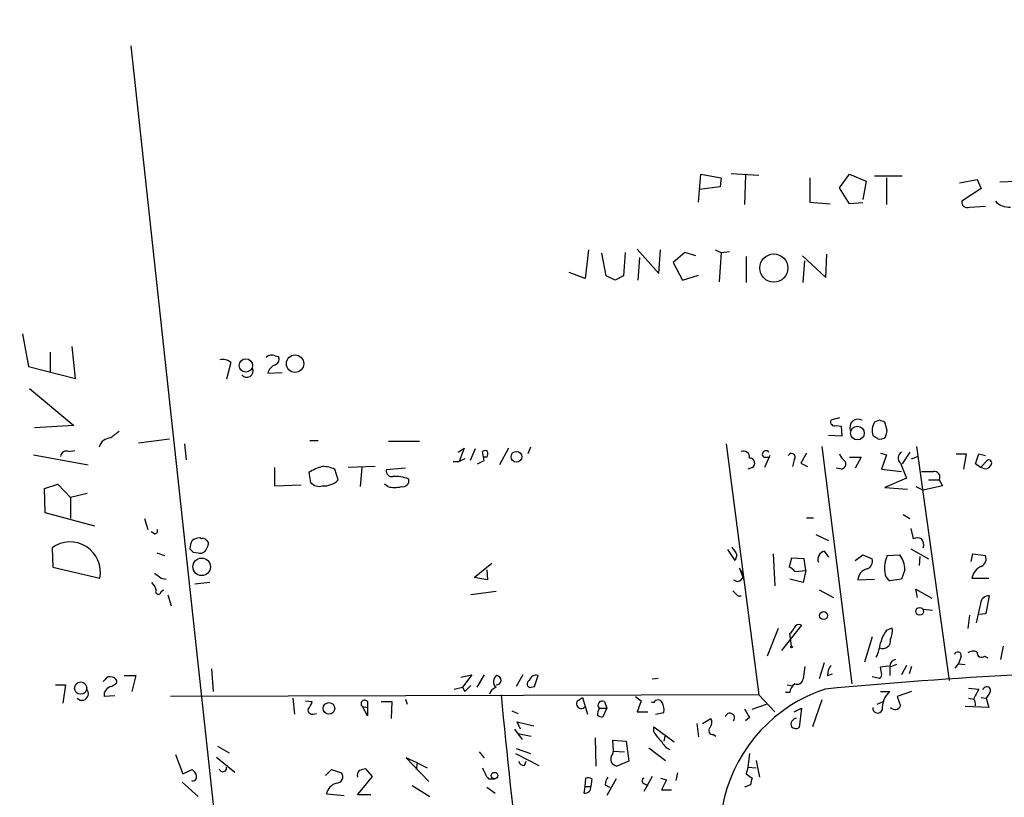
# Model space of a CAD drawing. Extents: x -346034 to 62809, y -345861 to 62982.
# Drawn here: x 207 to 307, y 689 to 767 of the extents above; entities that cross this region are included whole.
import ezdxf

# ---------------------------------------------------------------- set-up
doc = ezdxf.new("R2010")
doc.units = 0
doc.header["$MEASUREMENT"] = 0
doc.layers.add('MAIN', color=5, linetype='CONTINUOUS')

msp = doc.modelspace()

# ---------------------------------------------------------------- linework, layer by layer
at = {"layer": 'MAIN'}
for p, q in [((218.5247, 764.794), (231.4787, 645.414)), ((275.7593, 749.046), (276.0133, 751.84)), ((276.0133, 751.84), (278.0453, 751.5013)), ((279.0613, 751.9246), (281.8553, 751.7553)), ((289.9833, 750.4853), (290.9993, 751.84)), ((290.9993, 751.84), (292.6927, 751.1626)), ((278.0453, 751.5013), (277.9607, 750.57)), ((280.5007, 751.7553), (280.416, 748.792)), ((287.02, 751.5013), (287.02, 749.046)), ((292.6927, 751.1626), (292.354, 749.3)), ((293.5393, 751.6706), (296.3333, 751.6706)), ((294.7247, 751.5013), (294.7247, 748.792)), ((302.0907, 750.9933), (303.8687, 751.332)), ((303.8687, 751.332), (304.292, 750.4006)), ((306.1547, 751.078), (307.7633, 751.1626)), ((277.9607, 750.57), (275.844, 750.316)), ((290.9993, 748.8766), (289.9833, 750.4853)), ((304.292, 750.4006), (302.3447, 749.1306)), ((287.02, 749.046), (289.052, 748.8766)), ((292.354, 748.9613), (290.9993, 748.8766)), ((303.1067, 748.538), (304.7153, 748.6226)), ((264.668, 744.22), (264.3293, 741.3413)), ((266.446, 741.5953), (266.0227, 743.8813)), ((268.3933, 743.966), (268.224, 741.5953)), ((269.5787, 744.3046), (271.78, 741.8493)), ((271.78, 741.8493), (271.9493, 744.22)), ((274.4047, 743.966), (273.2193, 742.95)), ((275.5053, 743.6273), (274.4047, 743.966)), ((277.4527, 744.22), (278.0453, 743.966)), ((278.0453, 743.966), (277.876, 741.0026)), ((278.0453, 743.966), (278.892, 744.0506)), ((269.8327, 743.458), (269.6633, 741.172)), ((273.2193, 742.95), (274.1507, 741.172)), ((280.5853, 743.5426), (280.5853, 740.918)), ((286.258, 743.6273), (288.6287, 741.426)), ((286.3427, 740.918), (286.512, 743.1193)), ((288.6287, 741.426), (288.7133, 743.7966)), ((264.3293, 741.3413), (262.7207, 741.934)), ((267.3773, 741.172), (266.446, 741.5953)), ((268.224, 741.5953), (267.3773, 741.172)), ((274.1507, 741.172), (275.7593, 741.68)), ((207.6027, 735.7533), (208.1953, 732.4513)), ((212.9367, 731.266), (212.598, 734.4833)), ((210.3967, 733.8906), (210.3967, 731.9433)), ((233.0873, 733.552), (233.426, 733.4673)), ((208.1953, 732.4513), (212.9367, 731.266)), ((228.6, 732.8746), (228.1767, 731.1813)), ((232.3253, 731.774), (233.7647, 731.8586)), ((208.28, 730.25), (212.7673, 726.5246)), ((289.9833, 727.2866), (289.1367, 727.0326)), ((294.0473, 727.0326), (293.5393, 726.8633)), ((212.7673, 726.5246), (208.788, 726.2706)), ((289.6447, 726.5246), (290.1527, 726.44)), ((290.1527, 726.44), (290.2373, 725.424)), ((294.8093, 726.0166), (294.5553, 726.8633)), ((219.2867, 724.7466), (222.4193, 725.17)), ((236.5587, 725.0006), (237.4053, 725.0006)), ((290.2373, 725.424), (288.8827, 725.5086)), ((223.9433, 724.662), (224.1127, 723.0533)), ((244.5173, 724.916), (247.65, 724.916)), ((251.5447, 723.8153), (252.1373, 724.2386)), ((252.1373, 724.2386), (251.6293, 722.884)), ((253.238, 724.154), (252.73, 722.9686)), ((256.6247, 724.2386), (255.6933, 722.5453)), ((258.826, 724.3233), (258.572, 723.646)), ((278.5533, 724.662), (281.8553, 699.3466)), ((288.2053, 724.408), (291.2533, 700.4473)), ((297.7727, 724.408), (301.0747, 700.786)), ((208.7033, 723.5613), (214.2067, 722.5453)), ((212.2593, 723.9), (212.852, 723.9846)), ((252.222, 723.138), (251.6293, 722.884)), ((254.1693, 722.9686), (254, 723.9)), ((254.4233, 723.3073), (254.1693, 723.3073)), ((282.3633, 723.3073), (282.956, 723.3073)), ((282.956, 723.4766), (282.448, 722.2913)), ((285.4113, 723.0533), (285.242, 722.376)), ((286.6813, 723.7306), (286.0887, 722.7146)), ((290.9993, 723.3073), (292.1847, 723.3073)), ((292.1847, 723.3073), (291.592, 722.2066)), ((294.132, 723.7306), (294.7247, 723.5613)), ((294.7247, 723.5613), (294.2167, 722.122)), ((297.0953, 723.8153), (296.3333, 722.63)), ((297.2647, 723.138), (297.8573, 723.392)), ((301.752, 723.646), (302.768, 723.646)), ((302.768, 723.646), (302.514, 722.122)), ((303.6993, 722.63), (304.038, 723.646)), ((304.038, 723.646), (304.7153, 723.4766)), ((304.2073, 722.2913), (304.9693, 723.0533)), ((233.0027, 722.2913), (233.0027, 720.4286)), ((239.4373, 721.0213), (239.0987, 722.122)), ((243.1627, 722.376), (240.4533, 722.2913)), ((241.808, 722.2913), (241.6387, 720.344)), ((246.2107, 722.2066), (244.2633, 722.0373)), ((251.0367, 722.884), (251.6293, 722.884)), ((253.492, 722.63), (254.1693, 722.9686)), ((281.178, 722.2913), (280.7547, 722.122)), ((286.0887, 722.7146), (286.766, 722.376)), ((290.1527, 722.122), (289.6447, 722.2066)), ((294.2167, 722.122), (296.2487, 721.868)), ((296.164, 722.7146), (296.7567, 721.1906)), ((304.2073, 722.2913), (303.6993, 722.63)), ((304.4613, 722.2066), (304.2073, 722.2913)), ((236.474, 721.7833), (236.6433, 720.7673)), ((296.7567, 721.1906), (294.5553, 720.2593)), ((298.958, 721.0213), (300.0587, 721.0213)), ((300.0587, 721.0213), (300.3973, 720.4286)), ((209.804, 720.1746), (211.1587, 720.598)), ((209.8887, 717.7193), (209.804, 720.1746)), ((211.1587, 720.598), (212.4287, 719.2433)), ((233.0027, 720.4286), (235.712, 720.5133)), ((244.4327, 720.344), (244.094, 720.598)), ((294.5553, 720.2593), (296.8413, 720.09)), ((297.688, 720.344), (298.45, 720.0053)), ((300.3973, 720.4286), (298.45, 720.0053)), ((214.122, 719.6666), (212.4287, 719.2433)), ((212.4287, 719.2433), (212.4287, 717.1266)), ((214.884, 716.3646), (209.8887, 717.7193)), ((219.8793, 717.1266), (220.218, 716.026)), ((286.6813, 717.2113), (287.3587, 717.2113)), ((296.418, 717.55), (297.0953, 717.1266)), ((297.18, 716.1106), (297.434, 715.0946)), ((220.8953, 715.6026), (220.5567, 715.772)), ((225.6367, 715.0946), (225.4673, 715.1793)), ((287.6127, 715.518), (288.8827, 714.9253)), ((210.566, 714.1633), (210.6507, 712.216)), ((226.1447, 714.0786), (226.314, 714.4173)), ((297.18, 714.0786), (298.958, 713.0626)), ((221.1493, 713.6553), (221.9113, 713.4013)), ((224.79, 713.74), (225.298, 713.6553)), ((279.4847, 712.8933), (278.7227, 713.994)), ((279.654, 713.486), (279.4847, 712.8933)), ((283.2947, 713.5706), (283.464, 710.3533)), ((285.1573, 713.1473), (284.9033, 712.216)), ((286.4273, 713.0626), (285.1573, 713.1473)), ((288.4593, 713.8246), (288.8827, 713.232)), ((291.592, 712.8933), (292.354, 713.486)), ((292.354, 713.486), (293.2853, 713.0626)), ((294.8093, 713.4013), (296.0793, 713.486)), ((298.1113, 713.3166), (298.0267, 712.3853)), ((303.276, 712.8086), (303.4453, 713.5706)), ((303.4453, 713.5706), (304.7153, 713.4013)), ((210.6507, 712.216), (215.392, 711.1153)), ((253.1533, 711.2), (254.9313, 712.6393)), ((280.162, 711.708), (279.908, 712.1313)), ((279.908, 712.1313), (280.3313, 710.946)), ((286.5967, 711.8773), (286.4273, 713.0626)), ((221.5727, 711.1153), (222.0807, 711.0306)), ((254.508, 710.946), (253.1533, 711.2)), ((254.4233, 711.962), (254.508, 710.946)), ((285.496, 711.7926), (286.5967, 711.8773)), ((286.5967, 711.8773), (286.3427, 710.692)), ((296.5873, 711.962), (296.2487, 711.0306)), ((303.3607, 711.1153), (305.054, 711.1153)), ((226.4833, 710.692), (224.9593, 710.5226)), ((286.3427, 710.692), (284.988, 711.0306)), ((291.846, 710.946), (293.5393, 711.0306)), ((296.2487, 711.0306), (295.0633, 710.8613)), ((221.5727, 709.7606), (221.8267, 709.93)), ((222.25, 709.422), (222.5887, 708.3213)), ((255.3547, 709.7606), (252.8147, 709.422)), ((279.7387, 709.3373), (280.0773, 709.3373)), ((287.9513, 709.93), (289.3907, 709.168)), ((297.8573, 709.168), (297.688, 710.0146)), ((297.688, 710.0146), (299.2967, 709.0833)), ((304.8, 707.5593), (305.1387, 709.3373)), ((304.2073, 708.5753), (303.784, 706.628)), ((298.45, 707.9826), (299.3813, 707.898)), ((303.1067, 707.39), (302.9373, 706.0353)), ((304.038, 707.4746), (304.8, 707.5593)), ((286.1733, 706.374), (284.1413, 703.834)), ((283.8027, 706.0353), (282.702, 703.2413)), ((285.1573, 704.2573), (284.988, 705.5273)), ((293.2853, 705.1886), (292.5233, 702.6486)), ((294.7247, 705.866), (295.3173, 706.12)), ((306.4933, 704.2573), (306.2393, 702.9026)), ((302.26, 703.2413), (302.006, 702.4793)), ((304.6307, 703.2413), (304.9693, 703.072)), ((286.512, 702.2253), (286.3427, 700.9553)), ((288.4593, 702.564), (287.9513, 700.9553)), ((295.7407, 702.3946), (295.0633, 702.1406)), ((296.7567, 702.31), (296.2487, 701.3786)), ((297.2647, 702.2253), (297.0107, 701.4633)), ((301.6673, 702.056), (302.006, 702.4793)), ((302.006, 702.4793), (302.6833, 702.3946)), ((217.8473, 701.294), (219.0327, 701.294)), ((219.0327, 701.294), (218.6093, 699.6853)), ((226.6527, 701.9713), (226.822, 699.6853)), ((251.7987, 701.1246), (252.8993, 701.3786)), ((252.8993, 701.3786), (251.968, 700.1086)), ((254.1693, 701.3786), (253.4073, 700.1086)), ((258.064, 701.3786), (257.3867, 700.1933)), ((259.2493, 700.1933), (259.588, 701.294)), ((288.798, 701.294), (289.306, 701.4633)), ((293.2853, 701.2093), (294.0473, 701.04)), ((294.2167, 701.548), (294.132, 702.1406)), ((295.0633, 702.1406), (295.0633, 701.294)), ((210.9047, 700.3626), (211.9207, 700.3626)), ((211.9207, 700.3626), (211.6667, 698.5)), ((215.9, 700.8706), (215.7307, 700.7013)), ((216.5773, 700.1933), (217.0853, 700.532)), ((252.8147, 700.278), (252.222, 699.6853)), ((258.9107, 700.1086), (259.2493, 700.1933)), ((271.1027, 700.9553), (271.6953, 701.04)), ((284.734, 700.3626), (285.1573, 700.278)), ((216.916, 699.262), (215.8153, 699.1773)), ((281.8553, 699.3466), (222.504, 699.1773)), ((251.1213, 699.9393), (251.968, 700.1086)), ((251.968, 700.1086), (252.222, 699.6853)), ((269.4093, 699.1773), (270.002, 698.754)), ((281.8553, 699.3466), (283.464, 697.6533)), ((284.988, 699.6006), (284.5647, 699.6006)), ((294.132, 699.6853), (295.0633, 699.6853)), ((297.2647, 699.6853), (295.8253, 699.1773)), ((295.8253, 699.1773), (296.164, 698.246)), ((303.022, 700.024), (304.038, 699.9393)), ((305.1387, 699.516), (304.8, 699.008)), ((234.8653, 699.008), (235.0347, 697.3993)), ((236.1353, 698.754), (236.8127, 698.6693)), ((242.4007, 698.6693), (242.4007, 698.0766)), ((243.7553, 698.6693), (244.856, 698.6693)), ((244.856, 698.6693), (244.7713, 696.976)), ((246.2107, 698.9233), (246.38, 698.4153)), ((263.5673, 698.754), (264.0753, 699.0926)), ((264.0753, 699.0926), (264.5833, 697.3993)), ((266.2767, 698.6693), (266.5307, 697.992)), ((270.002, 698.754), (269.5787, 697.6533)), ((271.272, 698.5846), (271.018, 698.5846)), ((281.178, 697.9073), (282.6173, 698.4153)), ((288.2053, 698.8386), (287.274, 696.1293)), ((293.7933, 698.4153), (294.386, 698.6693)), ((303.022, 699.008), (303.53, 698.9233)), ((304.292, 699.0926), (304.8, 699.008)), ((304.8, 699.008), (305.054, 698.0766)), ((236.8973, 697.3993), (237.236, 697.484)), ((241.8927, 698.1613), (242.4007, 698.0766)), ((242.4007, 697.23), (241.8927, 698.1613)), ((242.4007, 698.0766), (242.4007, 697.23)), ((256.9633, 697.738), (257.556, 697.484)), ((265.7687, 697.992), (266.5307, 697.992)), ((266.5307, 697.992), (266.1073, 697.0606)), ((269.5787, 697.6533), (270.6793, 697.6533)), ((271.4413, 697.3993), (272.288, 697.5686)), ((285.4113, 697.6533), (286.1733, 697.992)), ((286.1733, 697.992), (285.9193, 696.0446)), ((305.054, 698.0766), (302.6833, 698.1613)), ((257.81, 695.8753), (257.4713, 696.6373)), ((257.4713, 696.6373), (259.1647, 696.214)), ((275.59, 696.468), (275.7593, 695.1133)), ((276.1827, 696.468), (277.0293, 696.976)), ((280.924, 697.0606), (280.5007, 696.722)), ((257.2173, 695.8753), (257.9793, 694.8593)), ((257.556, 695.452), (258.9107, 695.198)), ((271.272, 695.6213), (271.272, 696.1293)), ((271.272, 696.1293), (273.304, 694.6053)), ((277.2833, 695.3673), (277.5373, 695.198)), ((265.3453, 695.0286), (265.43, 692.15)), ((267.208, 693.674), (267.1233, 694.7746)), ((267.1233, 694.7746), (268.478, 694.69)), ((268.478, 694.69), (268.732, 692.658)), ((272.3727, 695.198), (272.288, 694.69)), ((223.012, 693.3353), (223.774, 691.388)), ((227.2453, 694.182), (228.4307, 693.5046)), ((253.6613, 693.5893), (254.1693, 692.9966)), ((257.302, 693.42), (259.6727, 692.2346)), ((257.3867, 693.928), (258.826, 693.42)), ((267.1233, 693.42), (267.208, 693.674)), ((267.208, 693.674), (268.3087, 693.5893)), ((270.764, 694.0126), (272.4573, 692.7426)), ((280.924, 693.42), (280.7547, 692.0653)), ((227.1607, 693.0813), (229.0233, 691.5573)), ((247.396, 692.4886), (246.2953, 692.9966)), ((246.2953, 692.9966), (248.5813, 690.626)), ((247.396, 692.4886), (247.3113, 691.8113)), ((247.396, 692.4886), (248.412, 691.9806)), ((258.2333, 692.2346), (258.4027, 692.658)), ((268.732, 692.658), (267.5467, 692.15)), ((281.6013, 692.7426), (281.94, 691.0493)), ((223.774, 691.388), (224.7053, 691.8113)), ((238.1673, 691.2186), (238.76, 691.8113)), ((238.76, 691.8113), (239.776, 691.4726)), ((242.9087, 691.134), (242.2313, 691.896)), ((273.6427, 691.4726), (273.4733, 690.7106)), ((280.5853, 691.388), (281.178, 690.9646)), ((280.7547, 692.0653), (281.6013, 691.9806)), ((223.6893, 690.5413), (225.298, 689.102)), ((241.3847, 689.2713), (242.9087, 691.134)), ((254.5927, 690.88), (255.27, 690.88)), ((264.3293, 690.118), (264.414, 690.9646)), ((265.0067, 690.88), (264.922, 690.118)), ((266.3613, 690.2873), (266.7847, 690.0333)), ((267.462, 690.88), (266.5307, 689.1866)), ((271.1027, 691.134), (270.256, 689.61)), ((270.3407, 690.372), (270.6793, 690.2026)), ((271.9493, 690.9646), (272.542, 690.7953)), ((272.542, 690.7953), (272.034, 689.7793)), ((281.0087, 690.2873), (280.416, 690.0333)), ((238.252, 689.356), (240.03, 689.1866)), ((242.7393, 689.2713), (241.3847, 689.2713)), ((246.888, 690.2026), (248.666, 689.102)), ((254.4233, 690.0333), (255.27, 689.4406)), ((264.2447, 689.4406), (264.3293, 690.118)), ((264.3293, 690.118), (264.922, 690.118)), ((272.034, 689.7793), (273.05, 689.7793))]:
    msp.add_line(p, q, dxfattribs=at)
for centre, radius in [((-141612.9605, -141439.3727), 204421.4697), ((283.3726, 742.3889), 1.4207), ((230.1234, 732.5629), 0.6736), ((235.0831, 732.746), 0.8756), ((291.8035, 725.7477), 0.6962), ((257.4127, 723.3583), 0.5425), ((225.6617, 712.2605), 0.8884), ((298.0909, 707.7657), 0.3917), ((288.3939, 707.3438), 0.4059), ((285.1573, 704.1727), 0.0846), ((213.4566, 700.0303), 0.6201), ((238.5016, 697.9832), 0.5839), ((255.2088, 691.2046), 0.3302)]:
    msp.add_circle(centre, radius, dxfattribs=at)
for centre, radius, start, end in [((302.8738, 749.0247), 0.5396, 168.681738, 295.572461), ((307.0661, 750.3075), 1.7796, 221.40279, 276.103041), ((227.7956, 731.9007), 1.2631, 50.444741, 103.566481), ((232.7487, 732.7689), 0.8532, 66.617111, 134.002744), ((232.8333, 733.2133), 0.6448, 293.197424, 23.197424), ((230.2087, 732.0121), 0.6512, 218.735378, 24.486919), ((233.4608, 731.5182), 1.164, 108.716701, 167.304609), ((289.4754, 726.8633), 0.3787, 153.441716, 296.558284), ((291.8633, 726.3069), 0.8316, 60.77474, 200.431056), ((251.9788, 599.9555), 133.8594, 71.45383, 71.683027), ((294.8097, 726.0166), 1.5267, 146.317219, 199.435455), ((125.4173, 767.9985), 174.5168, 345.851156, 346.080363), ((216.5366, 723.9786), 1.2768, 91.970449, 164.336319), ((386.2659, 513.9435), 271.0633, 128.550178, 128.779361), ((378.2739, 852.3392), 152.6259, 236.200557, 236.42974), ((294.0897, 726.0165), 0.8726, 255.958979, 309.097681), ((212.0423, 723.3021), 0.636, 70.052295, 171.87372), ((254.254, 723.561), 0.4236, 53.157154, 126.842846), ((253.5777, 723.7305), 0.9456, 333.413271, 10.325982), ((280.2945, 723.3036), 0.6347, 352.667837, 110.010871), ((280.9647, 722.7334), 0.4909, 295.755916, 94.755887), ((282.575, 723.6036), 0.3642, 35.544994, 234.455006), ((285.1535, 723.3188), 0.3701, 314.156993, 154.764271), ((291.8045, 724.451), 1.9912, 203.846208, 231.904188), ((296.5652, 723.2373), 0.659, 118.704137, 232.491847), ((305.0156, 722.7223), 0.3342, 308.437515, 97.962819), ((239.3485, 717.0577), 5.5312, 105.948242, 121.311419), ((237.6441, 718.1508), 4.2292, 69.882861, 87.498325), ((244.856, 721.9527), 0.5987, 171.876665, 278.132809), ((290.1359, 722.6299), 0.5082, 271.894503, 30.000795), ((304.7153, 722.7147), 0.568, 243.43946, 333.425927), ((237.9865, 722.4796), 2.0571, 265.60044, 314.852285), ((245.272, 718.2377), 3.1398, 65.995823, 96.056859), ((245.9313, 720.962), 0.6346, 256.883564, 13.116436), ((298.8734, 1018.2177), 296.3503, 269.885409, 270.114572), ((299.5598, 721.3029), 0.5728, 330.557802, 99.424502), ((237.49, 721.487), 1.1112, 220.364733, 287.745261), ((245.11, 723.0097), 2.7504, 255.743974, 284.256026), ((220.9517, 715.8566), 0.2603, 257.480746, 40.60607), ((225.5522, 713.6547), 1.527, 93.187323, 123.684864), ((225.8061, 714.756), 0.3786, 26.565051, 116.578587), ((297.8573, 714.0789), 1.1004, 67.370923, 112.624271), ((297.4344, 714.4597), 1.058, 343.730264, 36.877479), ((212.3913, 711.7088), 3.0588, 348.812028, 126.636503), ((227.0152, 713.7709), 2.5823, 153.445864, 173.156522), ((309.2581, 798.5717), 119.7133, 224.893835, 225.123052), ((225.5097, 714.2903), 0.6694, 251.562344, 341.562344), ((225.9752, 714.5866), 0.3787, 333.44848, 63.414653), ((469.8998, 840.8669), 228.9527, 213.575483, 213.804666), ((288.6253, 713.0254), 0.8163, 101.73393, 201.668461), ((298.0697, 712.0465), 3.5307, 157.43556, 185.501644), ((293.9838, 711.9408), 2.6036, 0.466543, 36.404679), ((303.9532, 713.0626), 0.834, 293.97086, 23.961791), ((284.5646, 711.1153), 1.1516, 36.024081, 72.896174), ((292.5092, 712.8156), 0.8145, 289.220322, 17.654085), ((304.8632, 710.8933), 1.5188, 112.091427, 171.595145), ((348.2339, 880.7192), 211.6803, 233.018223, 233.247406), ((279.7006, 711.3693), 0.5724, 227.690624, 36.281284), ((293.0454, 710.8754), 1.2015, 102.893464, 176.631299), ((295.6563, 711.7928), 1.1042, 184.404277, 237.518859), ((219.4381, 709.5248), 1.6763, 13.988163, 44.129898), ((221.2959, 709.7769), 0.2773, 146.487584, 356.629899), ((406.4846, 836.5912), 179.6053, 224.885409, 225.114592), ((305.0634, 708.4791), 0.8615, 84.985608, 173.588566), ((285.9193, 705.8659), 0.568, 63.43946, 153.425927), ((284.3114, 706.458), 1.1506, 306.016391, 342.917772), ((298.3529, 703.3995), 4.3872, 145.791598, 164.173539), ((293.1594, 705.8234), 2.1782, 335.917859, 7.826177), ((288.8139, 705.378), 5.3753, 335.590096, 351.634889), ((294.3533, 704.829), 0.8017, 247.561555, 7.56914), ((301.9213, 703.3259), 0.349, 345.975698, 165.955794), ((303.4727, 702.8552), 0.9011, 63.929748, 126.452783), ((304.3344, 703.6053), 0.4695, 172.743283, 309.145968), ((290.1731, 701.4), 1.3792, 138.715594, 184.407945), ((294.8517, 699.3895), 2.8437, 85.732646, 104.66029), ((295.7321, 702.238), 0.6689, 96.532202, 181.087872), ((216.408, 700.6165), 0.5681, 63.43946, 153.425927), ((255.7985, 700.6726), 0.7177, 120.030041, 231.801521), ((255.397, 700.8283), 0.4596, 264.8067, 84.8067), ((259.3711, 700.696), 0.6361, 70.063835, 171.86735), ((336.3806, 183.5115), 518.6386, 93.125584, 95.292194), ((293.878, 701.3787), 0.3787, 296.558284, 26.558284), ((216.7285, 699.2862), 0.9197, 99.463346, 186.800464), ((216.6432, 700.6637), 0.4613, 343.411395, 87.664214), ((258.826, 700.4473), 0.3491, 104.040224, 284.040224), ((286.089, 699.5158), 1.1042, 122.481141, 175.595723), ((285.7129, 701.0453), 0.6362, 250.063835, 351.86735), ((213.5802, 699.4651), 0.6586, 223.948086, 46.051914), ((255.6509, 699.1349), 1.0177, 106.919786, 163.067804), ((1194.7084, 790.0646), 943.2184, 185.5191942, 187.7457527), ((293.4492, 685.1836), 15.5497, 108.388224, 223.628866), ((296.6119, 697.9646), 2.3149, 131.986661, 183.516741), ((557.7838, 572.4314), 283.981, 153.320357, 153.54954), ((304.8423, 699.77), 0.3903, 319.405074, 167.480746), ((235.1861, 699.0745), 1.6763, 315.870102, 346.011837), ((242.1044, 698.4576), 0.3642, 35.544994, 234.455006), ((263.9483, 698.4576), 0.4827, 142.11877, 322.12814), ((266.0612, 698.3018), 0.4261, 59.612872, 226.645267), ((271.6953, 698.3588), 0.4798, 28.071082, 151.923298), ((270.6798, 697.8227), 1.6282, 351.021336, 27.901296), ((295.6053, 698.4653), 0.6002, 220.364173, 338.569082), ((302.9373, 698.4153), 0.7806, 347.473581, 40.599702), ((236.8268, 697.8368), 0.4431, 170.845888, 279.154112), ((266.6362, 697.3993), 1.0506, 145.65803, 189.273151), ((223.5033, 570.1453), 133.8753, 71.443693, 71.672876), ((278.9356, 697.0208), 0.4832, 321.799482, 165.069347), ((492.3632, 824.4949), 246.8725, 210.848186, 211.077349), ((293.849, 697.9986), 0.4853, 170.751177, 338.737881), ((276.2199, 696.58), 0.9011, 323.547217, 26.070252), ((285.6936, 696.3833), 0.5934, 92.73366, 205.342961), ((273.9809, 697.0604), 3.0674, 207.979423, 230.602432), ((277.1881, 695.743), 0.3876, 128.904542, 284.219102), ((285.5927, 696.5767), 0.6243, 225.77878, 301.541369), ((273.4737, 695.283), 1.557, 202.38634, 247.61366), ((267.8853, 692.8274), 0.9653, 142.12814, 195.261365), ((258.1975, 692.8109), 0.5774, 195.355202, 273.55467), ((267.8847, 693.2499), 1.1507, 216.016391, 252.917772), ((224.028, 690.8799), 1.1516, 17.103826, 53.975919), ((227.7957, 691.9806), 0.3836, 192.525568, 12.540147), ((239.268, 691.0916), 0.635, 270, 36.869898), ((241.9772, 691.261), 0.6292, 132.268789, 199.661787), ((284.2485, 522.4629), 174.5652, 103.927638, 104.156789), ((257.267, 693.0301), 3.4314, 197.809238, 218.798798), ((449.9713, 649.3826), 174.5167, 165.843185, 166.0724), ((224.7688, 691.0705), 0.3892, 247.632677, 22.367323), ((239.6247, 689.1081), 1.3949, 104.816319, 169.76312), ((264.5835, 690.0334), 0.9465, 63.440363, 100.316217), ((267.8859, 690.2024), 1.527, 146.315136, 176.812677), ((270.397, 690.6824), 0.3155, 116.548806, 259.719521), ((450.4476, 648.2936), 174.5652, 165.851163, 166.080306), ((264.3293, 690.0333), 0.5987, 261.876665, 8.132809)]:
    msp.add_arc(centre, radius, start, end, dxfattribs=at)

doc.saveas('drawing.dxf')
